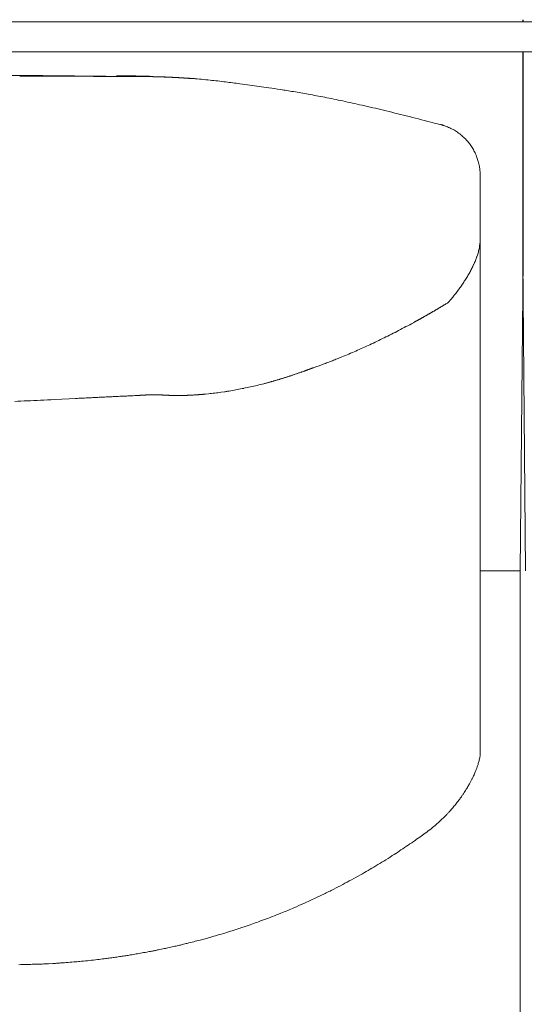
# Model space of a CAD drawing. Units: inches. Extents: x 2335 to 122951, y 2264 to 21820.
# Drawn here: x 10745 to 10914, y 17212 to 17543 of the extents above; entities that cross this region are included whole.
import ezdxf

# ---------------------------------------------------------------- set-up
doc = ezdxf.new("R2010")
doc.units = ezdxf.units.IN
doc.header["$MEASUREMENT"] = 0
doc.layers.get('0').update_dxf_attribs({"lineweight": 13})

msp = doc.modelspace()

# ---------------------------------------------------------------- linework, layer by layer
at = {"lineweight": 13}
for p, q in [((10913.98, 17542.4), (10913.98, 17542.72)), ((10914.06, 17542.72), (10914.06, 17542.4)), ((10913.98, 17542.02), (10161.68, 17542.02)), ((10913.98, 17542.19), (10913.98, 17542.4)), ((10913.98, 17542.05), (10913.98, 17542.19)), ((10913.98, 17542.02), (10913.98, 17542.05)), ((11565.9, 17542.02), (10913.98, 17542.02)), ((10914.06, 17542.4), (10914.06, 17542.19)), ((10914.06, 17542.19), (10914.06, 17542.05)), ((10914.06, 17542.05), (10914.06, 17542.02)), ((10161.68, 17531.97), (10913.98, 17531.97)), ((10262.14, 17531.97), (10914.06, 17531.97)), ((11565.9, 17531.97), (10913.98, 17531.97)), ((10913.98, 17531.97), (10913.98, 17530.9)), ((10913.98, 17530.9), (10913.98, 17512.86)), ((10914.06, 17531.97), (10914.06, 17530.9)), ((10914.06, 17530.9), (10914.06, 17512.86)), ((10764.23, 17523.72), (10765.33, 17523.72)), ((10768.62, 17523.72), (10768.94, 17523.72)), ((10768.94, 17523.72), (10769.33, 17523.72)), ((10769.72, 17523.69), (10770.18, 17523.69)), ((10770.18, 17523.69), (10770.64, 17523.69)), ((10770.64, 17523.69), (10771.17, 17523.69)), ((10771.73, 17523.69), (10772.33, 17523.69)), ((10775.73, 17523.69), (10776.62, 17523.69)), ((10777.15, 17523.69), (10777.32, 17523.69)), ((10777.32, 17523.69), (10777.54, 17523.69)), ((10777.54, 17523.69), (10777.75, 17523.69)), ((10777.93, 17523.69), (10778.14, 17523.69)), ((10778.14, 17523.69), (10778.31, 17523.69)), ((10778.31, 17523.69), (10778.49, 17523.69)), ((10778.49, 17523.69), (10778.67, 17523.69)), ((10778.67, 17523.69), (10778.85, 17523.69)), ((10778.85, 17523.69), (10779.02, 17523.69)), ((10779.16, 17523.69), (10779.34, 17523.69)), ((10779.34, 17523.69), (10779.52, 17523.69)), ((10779.52, 17523.69), (10779.66, 17523.69)), ((10779.66, 17523.69), (10779.8, 17523.69)), ((10779.8, 17523.69), (10779.94, 17523.69)), ((10779.94, 17523.69), (10780.12, 17523.69)), ((10780.12, 17523.69), (10780.26, 17523.69)), ((10780.37, 17523.65), (10780.51, 17523.65)), ((10780.51, 17523.65), (10780.65, 17523.65)), ((10780.65, 17523.65), (10780.79, 17523.65)), ((10780.79, 17523.65), (10780.9, 17523.65)), ((10780.9, 17523.65), (10781.04, 17523.65)), ((10781.04, 17523.65), (10781.15, 17523.65)), ((10781.15, 17523.65), (10781.25, 17523.65)), ((10781.25, 17523.65), (10781.36, 17523.65)), ((10781.36, 17523.65), (10781.46, 17523.65)), ((10781.46, 17523.65), (10781.57, 17523.65)), ((10781.57, 17523.65), (10781.68, 17523.65)), ((10781.68, 17523.65), (10781.85, 17523.65)), ((10781.85, 17523.65), (10782.07, 17523.65)), ((10782.07, 17523.65), (10782.31, 17523.65)), ((10782.31, 17523.65), (10782.56, 17523.65)), ((10782.84, 17523.65), (10783.2, 17523.65)), ((10783.2, 17523.65), (10783.55, 17523.65)), ((10783.94, 17523.65), (10784.12, 17523.65)), ((10784.12, 17523.65), (10784.26, 17523.65)), ((10784.26, 17523.65), (10784.4, 17523.65)), ((10784.54, 17523.65), (10784.68, 17523.65)), ((10784.68, 17523.65), (10784.79, 17523.65)), ((10784.79, 17523.65), (10784.9, 17523.65)), ((10784.9, 17523.65), (10785, 17523.65)), ((10785, 17523.65), (10785.11, 17523.65)), ((10785.11, 17523.65), (10785.14, 17523.65)), ((10785.14, 17523.65), (10785.22, 17523.65)), ((10785.29, 17523.65), (10785.39, 17523.65)), ((10785.39, 17523.65), (10785.5, 17523.65)), ((10785.5, 17523.65), (10785.64, 17523.65)), ((10785.64, 17523.65), (10785.78, 17523.65)), ((10785.78, 17523.65), (10785.96, 17523.65)), ((10785.96, 17523.65), (10786.17, 17523.65)), ((10786.38, 17523.65), (10786.63, 17523.65)), ((10787.37, 17523.61), (10787.59, 17523.61)), ((10788.51, 17523.61), (10789.39, 17523.61)), ((10789.39, 17523.61), (10789.57, 17523.61)), ((10793.42, 17523.47), (10793.71, 17523.47)), ((10793.99, 17523.44), (10794.24, 17523.44)), ((10797.56, 17523.3), (10797.78, 17523.26)), ((10913.98, 17512.86), (10913.98, 17504.08)), ((10914.06, 17512.86), (10914.06, 17504.08)), ((10913.98, 17504.08), (10913.98, 17495.41)), ((10914.06, 17504.08), (10914.06, 17495.41)), ((10913.98, 17495.41), (10913.98, 17486.92)), ((10914.06, 17495.41), (10914.06, 17486.92)), ((10899.69, 17490.21), (10899.69, 17473.9)), ((10913.98, 17486.92), (10913.98, 17482.71)), ((10914.06, 17486.92), (10914.06, 17482.71)), ((10913.98, 17482.71), (10913.98, 17478.53)), ((10914.06, 17482.71), (10914.06, 17478.53)), ((10913.98, 17478.53), (10913.98, 17462.29)), ((10914.06, 17478.53), (10914.06, 17462.29)), ((10899.69, 17473.9), (10899.69, 17472.69)), ((10899.69, 17472.69), (10899.69, 17471.49)), ((10899.69, 17471.49), (10899.69, 17470.22)), ((10899.69, 17470.22), (10899.69, 17468.98)), ((10899.69, 17468.98), (10899.69, 17435.96)), ((10899.69, 17468.98), (10899.69, 17468.94)), ((10899.69, 17468.94), (10899.69, 17468.91)), ((10899.69, 17468.91), (10899.69, 17468.87)), ((10899.69, 17468.87), (10899.69, 17468.77)), ((10914.06, 17462.29), (10913.1, 17357.55)), ((10913.98, 17462.29), (10914.94, 17357.55)), ((10887.9, 17447.04), (10887.62, 17446.9)), ((10888.15, 17447.22), (10887.9, 17447.04)), ((10888.4, 17447.36), (10888.15, 17447.22)), ((10888.68, 17447.53), (10888.4, 17447.36)), ((10888.93, 17447.68), (10888.68, 17447.53)), ((10882, 17443.61), (10881.75, 17443.47)), ((10887.13, 17446.58), (10886.88, 17446.44)), ((10887.37, 17446.76), (10887.13, 17446.58)), ((10899.69, 17435.96), (10899.69, 17428.04)), ((10899.69, 17428.04), (10899.69, 17421.1)), ((10837.98, 17423.76), (10837.55, 17423.58)), ((10841.23, 17424.89), (10841.09, 17424.85)), ((10841.83, 17425.14), (10841.73, 17425.1)), ((10843.32, 17425.67), (10843.21, 17425.63)), ((10845.3, 17426.37), (10844.77, 17426.2)), ((10830.23, 17421.31), (10829.8, 17421.17)), ((10899.69, 17421.1), (10899.69, 17415.26)), ((10808.39, 17417.03), (10807.37, 17416.93)), ((10813.74, 17417.7), (10812.67, 17417.53)), ((10761.61, 17415.37), (10756.62, 17415.12)), ((10763.77, 17415.48), (10761.61, 17415.37)), ((10783.66, 17416.43), (10783.09, 17416.4)), ((10788.93, 17416.71), (10788.86, 17416.71)), ((10789, 17416.71), (10788.93, 17416.71)), ((10789.18, 17416.71), (10789.11, 17416.71)), ((10789.32, 17416.71), (10789.25, 17416.71)), ((10789.5, 17416.71), (10789.39, 17416.71)), ((10789.57, 17416.71), (10789.5, 17416.71)), ((10789.64, 17416.71), (10789.57, 17416.71)), ((10789.71, 17416.71), (10789.64, 17416.71)), ((10789.82, 17416.71), (10789.71, 17416.71)), ((10789.89, 17416.71), (10789.82, 17416.71)), ((10789.96, 17416.71), (10789.89, 17416.71)), ((10790.06, 17416.71), (10789.96, 17416.71)), ((10790.17, 17416.71), (10790.06, 17416.71)), ((10793.85, 17416.57), (10793.6, 17416.61)), ((10794.31, 17416.57), (10794.06, 17416.57)), ((10795.44, 17416.5), (10795.34, 17416.5)), ((10795.87, 17416.5), (10795.72, 17416.5)), ((10796.54, 17416.47), (10796.4, 17416.47)), ((10796.79, 17416.47), (10796.68, 17416.47)), ((10797.21, 17416.47), (10797.07, 17416.47)), ((10797.35, 17416.47), (10797.21, 17416.47)), ((10797.64, 17416.47), (10797.49, 17416.47)), ((10797.78, 17416.47), (10797.64, 17416.47)), ((10797.92, 17416.47), (10797.78, 17416.47)), ((10798.06, 17416.47), (10797.92, 17416.47)), ((10798.2, 17416.47), (10798.06, 17416.47)), ((10798.34, 17416.47), (10798.2, 17416.47)), ((10798.48, 17416.47), (10798.34, 17416.47)), ((10899.69, 17415.26), (10899.69, 17412.86)), ((10899.69, 17412.86), (10899.69, 17411.65)), ((10899.69, 17411.65), (10899.69, 17410.7)), ((10899.69, 17410.7), (10899.69, 17409.32)), ((10899.69, 17409.32), (10899.69, 17407.94)), ((10899.69, 17407.94), (10899.69, 17407.34)), ((10899.69, 17407.34), (10899.69, 17406.81)), ((10899.69, 17406.81), (10899.69, 17405.71)), ((10899.69, 17405.71), (10899.69, 17401.25)), ((10899.69, 17401.25), (10899.69, 17391.77)), ((10899.69, 17391.77), (10899.69, 17370.15)), ((10899.69, 17370.15), (10899.69, 17364.06)), ((10899.69, 17364.06), (10899.69, 17357.65)), ((10899.69, 17357.65), (10899.69, 17343.78)), ((10913.1, 17357.55), (10899.72, 17357.55)), ((10913.1, 17332.18), (10913.1, 17357.55)), ((10899.69, 17343.78), (10899.69, 17328.82)), ((10913.1, 17307.51), (10913.1, 17332.18)), ((10899.69, 17328.82), (10899.69, 17321)), ((10899.69, 17321), (10899.69, 17319.01)), ((10899.69, 17319.01), (10899.69, 17317.1)), ((10899.69, 17317.1), (10899.69, 17315.37)), ((10899.69, 17315.37), (10899.69, 17314.59)), ((10899.69, 17314.59), (10899.69, 17313.88)), ((10899.69, 17313.88), (10899.69, 17313.32)), ((10899.69, 17313.32), (10899.69, 17312.79)), ((10899.69, 17312.79), (10899.69, 17311.76)), ((10899.69, 17311.76), (10899.69, 17309.78)), ((10899.69, 17309.78), (10899.69, 17306.31)), ((10899.69, 17306.31), (10899.69, 17303.55)), ((10913.1, 17282.85), (10913.1, 17307.51)), ((10899.69, 17303.55), (10899.69, 17301.46)), ((10899.69, 17301.46), (10899.69, 17296.68)), ((10899.69, 17296.68), (10899.69, 17296.65)), ((10899.69, 17296.65), (10899.69, 17296.61)), ((10899.69, 17296.61), (10899.69, 17296.54)), ((10913.1, 17184.23), (10913.1, 17282.85)), ((10820.78, 17238.09), (10822.44, 17238.65)), ((10791.58, 17230.23), (10793.11, 17230.55)), ((10754.71, 17225.56), (10756.16, 17225.63))]:
    msp.add_line(p, q, dxfattribs=at)
for centre, radius, start, end in [((10724.12, 13494.22), 4029.8, 89.25358, 90.45958), ((10749.14, 17758.28), 234.53, 268.9842, 270.2031), ((10777.56, 17174.8), 349.07, 88.5869, 90.0043), ((10975.96, 23504.23), 5983.55, 268.204714, 268.259632), ((10799.02, 17627.84), 104.52, 267.2395, 269.0251), ((10893.47, 19003.61), 1483.41, 266.28077, 266.45333), ((10800.76, 17499.32), 23.75, 84.1167, 87.7121), ((10790.13, 17350.67), 172.76, 83.7552, 85.6646), ((10795.59, 17383.27), 139.78, 82.367, 84.5279), ((10785.09, 17271.69), 251.81, 82.275, 83.3705), ((10725.22, 16799.51), 727.75, 81.82768, 82.08653), ((10808.03, 17373.44), 147.87, 80.4516, 81.9778), ((10808.7, 17355.97), 165.02, 80.1321, 81.6874), ((10601.49, 16129.94), 1408.44, 80.17019, 80.37466), ((10776.93, 17156.68), 366.81, 77.9502, 78.9149), ((10763.81, 17099.85), 425.13, 76.9246, 77.819), ((10747.78, 17002.12), 523.99, 76.8296, 77.635), ((10791.37, 17170.7), 349.82, 74.8054, 76.1943), ((10827.43, 17290.81), 224.48, 74.429, 75.6537), ((10880.51, 17488.33), 20.2, 52.5569, 57.4591), ((10871.43, 17483.88), 30.07, 31.099, 34.2228), ((10881.71, 17489.99), 18.11, 26.2542, 31.3673), ((10883.05, 17490.65), 16.56, 15.4293, 20.579), ((10658.42, 17493.16), 242.5, 353.5962, 354.2268), ((10888.57, 17467.04), 10.75, 339.3595, 347.242), ((10878.23, 17470.51), 21.63, 344.3147, 348.2714), ((10853.16, 17480.63), 48.7, 333.7786, 335.529), ((10870.61, 17468.96), 27.59, 323.6115, 326.8328), ((10803.86, 17517.73), 110.26, 322.2031, 323.7919), ((10772.47, 17633.1), 218.88, 297.1262, 298.5931), ((10876.83, 17443.03), 2.03, 295.715, 303.7747), ((10880.08, 17440.19), 2.03, 115.715, 123.7747), ((10881.6, 17441.04), 2.03, 115.715, 123.7747), ((10880.37, 17445.01), 2.03, 295.715, 303.7747), ((10814.01, 17547.92), 124.14, 295.4793, 297.9849), ((10776.95, 17616.16), 201.73, 295.1273, 296.6467), ((10782.77, 17603.25), 187.56, 292.0537, 293.6136), ((10843.21, 17436.04), 9.79, 288.7872, 292.3249), ((10825.76, 17494.25), 70.39, 291.5644, 292.9337), ((10809.95, 17457.96), 40.35, 278.4783, 281.6431), ((10772.15, 17661.66), 247.52, 280.6954, 281.2127), ((10738.48, 17576.33), 161.91, 271.7138, 273.1803), ((10963.49, 13439.85), 3980.65, 92.97887, 93.0467), ((10766.12, 17377.12), 38.43, 90.4437, 93.5061), ((10802.58, 16759.63), 656.95, 93.03713, 93.20713), ((10769.29, 17443.01), 27.25, 270.5987, 274.1732), ((10891.1, 17295.46), 8.38, 341.4718, 350.4557), ((10866.89, 17299.79), 32.08, 323.8506, 326.1653), ((10931.57, 17250.68), 49.14, 142.0987, 144.1615), ((10845.71, 17317.67), 59.94, 308.7489, 310.8623), ((10854.94, 17307.21), 45.99, 310.6962, 312.9441), ((10789.83, 17389.06), 150.42, 303.3103, 304.4468), ((10838.47, 17320.99), 66.79, 303.0744, 305.4993), ((10762.56, 17427.49), 197.5, 302.0305, 303.0045), ((10800.66, 17371.92), 130.16, 302.2659, 303.4714), ((10796.06, 17367.88), 129.11, 297.8876, 299.4266), ((10796.07, 17359.44), 121.68, 296.5708, 298.1656), ((10749.84, 17446.88), 220.59, 298.0313, 298.899), ((10748.44, 17452.72), 226.42, 295.0297, 295.8428), ((10783.27, 17382.28), 147.84, 295.5965, 297.0501), ((10784.65, 17369.12), 135.34, 292.7972, 294.3335), ((10789.46, 17360.87), 125.85, 293.8837, 295.8011), ((10772.31, 17395.7), 164.65, 291.504, 292.3934), ((10754.44, 17433.09), 205.97, 289.9145, 290.6806), ((10806.48, 17271.38), 36.11, 286.9764, 290.4752), ((10816.09, 17161.55), 72.34, 103.1377, 104.2049), ((10814.34, 17204.55), 30.23, 103.486, 106.8221), ((10815.55, 17038.82), 192.58, 99.5415, 100.0971), ((10796.35, 17177.05), 53.12, 99.4155, 101.7065), ((10814.38, 17097.19), 134.93, 100.718, 101.4224), ((10788.14, 17257.95), 27.85, 280.2622, 283.7608), ((10746.79, 17165.79), 59.48, 89.5967, 92.0171), ((10752.73, 17252.74), 27.25, 270.5987, 274.1732), ((10774.27, 17025.37), 201.04, 94.4483, 94.8226), ((10755.28, 17295.47), 69.74, 272.7874, 274.9436), ((10761.07, 17267.21), 41.1, 273.7153, 276.489), ((10840.62, 16620.34), 610.57, 96.53795, 96.79537)]:
    msp.add_arc(centre, radius, start, end, dxfattribs=at)
for points in [[(10749.97, 17523.76), (10751.63, 17523.76), (10753.26, 17523.76), (10754.92, 17523.76)], [(10754.92, 17523.76), (10756.59, 17523.76), (10758.25, 17523.72), (10759.91, 17523.72)], [(10759.91, 17523.72), (10760.27, 17523.72), (10760.62, 17523.72), (10760.98, 17523.72)], [(10760.98, 17523.72), (10761.37, 17523.72), (10761.72, 17523.72), (10762.07, 17523.72)], [(10762.07, 17523.72), (10762.43, 17523.72), (10762.78, 17523.72), (10763.17, 17523.72)], [(10763.17, 17523.72), (10763.52, 17523.72), (10763.88, 17523.72), (10764.23, 17523.72)], [(10765.33, 17523.72), (10765.68, 17523.72), (10766.07, 17523.72), (10766.43, 17523.72)], [(10766.43, 17523.72), (10766.78, 17523.72), (10767.17, 17523.72), (10767.52, 17523.72)], [(10767.52, 17523.72), (10767.88, 17523.72), (10768.27, 17523.72), (10768.62, 17523.72)], [(10769.33, 17523.72), (10769.47, 17523.69), (10769.57, 17523.69), (10769.72, 17523.69)], [(10771.17, 17523.69), (10771.34, 17523.69), (10771.56, 17523.69), (10771.73, 17523.69)], [(10772.33, 17523.69), (10772.55, 17523.69), (10772.76, 17523.69), (10772.97, 17523.69)], [(10772.97, 17523.69), (10773.5, 17523.69), (10774, 17523.69), (10774.53, 17523.69)], [(10774.53, 17523.69), (10774.92, 17523.69), (10775.34, 17523.69), (10775.73, 17523.69)], [(10776.62, 17523.69), (10776.79, 17523.69), (10776.97, 17523.69), (10777.15, 17523.69)], [(10777.75, 17523.69), (10777.78, 17523.69), (10777.85, 17523.69), (10777.93, 17523.69)], [(10779.02, 17523.69), (10779.06, 17523.69), (10779.13, 17523.69), (10779.16, 17523.69)], [(10780.26, 17523.69), (10780.3, 17523.65), (10780.33, 17523.65), (10780.37, 17523.65)], [(10782.56, 17523.65), (10782.67, 17523.65), (10782.74, 17523.65), (10782.84, 17523.65)], [(10783.55, 17523.65), (10783.66, 17523.65), (10783.8, 17523.65), (10783.94, 17523.65)], [(10784.4, 17523.65), (10784.44, 17523.65), (10784.51, 17523.65), (10784.54, 17523.65)], [(10785.22, 17523.65), (10785.25, 17523.65), (10785.25, 17523.65), (10785.29, 17523.65)], [(10789.43, 17523.69), (10788.33, 17523.72), (10787.2, 17523.76), (10786.1, 17523.79)], [(10786.17, 17523.76), (10787.69, 17523.69), (10789.25, 17523.65), (10790.77, 17523.58)], [(10786.17, 17523.65), (10786.24, 17523.65), (10786.31, 17523.65), (10786.38, 17523.65)], [(10786.63, 17523.65), (10786.7, 17523.65), (10786.81, 17523.65), (10786.88, 17523.65)], [(10786.88, 17523.65), (10786.95, 17523.65), (10787.06, 17523.65), (10787.13, 17523.65)], [(10787.13, 17523.65), (10787.2, 17523.65), (10787.27, 17523.65), (10787.37, 17523.61)], [(10787.59, 17523.61), (10787.66, 17523.61), (10787.76, 17523.61), (10787.83, 17523.61)], [(10787.83, 17523.61), (10787.9, 17523.61), (10787.98, 17523.61), (10788.05, 17523.61)], [(10788.05, 17523.61), (10788.12, 17523.61), (10788.22, 17523.61), (10788.29, 17523.61)], [(10788.29, 17523.61), (10788.36, 17523.61), (10788.44, 17523.61), (10788.51, 17523.61)], [(10788.72, 17523.61), (10788.79, 17523.61), (10788.86, 17523.61), (10788.93, 17523.61)], [(10788.93, 17523.61), (10789, 17523.61), (10789.11, 17523.61), (10789.18, 17523.61)], [(10789.18, 17523.61), (10789.25, 17523.61), (10789.32, 17523.61), (10789.39, 17523.61)], [(10789.57, 17523.61), (10789.64, 17523.58), (10789.71, 17523.58), (10789.78, 17523.58)], [(10789.78, 17523.58), (10789.85, 17523.58), (10789.92, 17523.58), (10789.99, 17523.58)], [(10789.99, 17523.58), (10790.06, 17523.58), (10790.13, 17523.58), (10790.2, 17523.58)], [(10790.2, 17523.58), (10790.28, 17523.58), (10790.35, 17523.58), (10790.42, 17523.58)], [(10790.42, 17523.58), (10790.49, 17523.58), (10790.52, 17523.58), (10790.59, 17523.58)], [(10790.59, 17523.58), (10790.66, 17523.58), (10790.74, 17523.58), (10790.81, 17523.58)], [(10790.81, 17523.58), (10790.88, 17523.58), (10790.91, 17523.58), (10790.98, 17523.54)], [(10790.98, 17523.54), (10791.05, 17523.54), (10791.12, 17523.54), (10791.2, 17523.54)], [(10791.2, 17523.54), (10791.23, 17523.54), (10791.3, 17523.54), (10791.37, 17523.54)], [(10791.37, 17523.54), (10791.44, 17523.54), (10791.51, 17523.54), (10791.55, 17523.54)], [(10791.55, 17523.54), (10791.66, 17523.54), (10791.73, 17523.54), (10791.83, 17523.54)], [(10791.83, 17523.54), (10791.9, 17523.54), (10792.01, 17523.54), (10792.08, 17523.51)], [(10792.08, 17523.51), (10792.19, 17523.51), (10792.26, 17523.51), (10792.36, 17523.51)], [(10792.36, 17523.51), (10792.43, 17523.51), (10792.54, 17523.51), (10792.65, 17523.51)], [(10792.65, 17523.51), (10792.72, 17523.51), (10792.82, 17523.51), (10792.89, 17523.51)], [(10792.89, 17523.51), (10793, 17523.51), (10793.07, 17523.47), (10793.18, 17523.47)], [(10793.18, 17523.47), (10793.25, 17523.47), (10793.35, 17523.47), (10793.42, 17523.47)], [(10793.71, 17523.47), (10793.81, 17523.47), (10793.88, 17523.47), (10793.99, 17523.44)], [(10794.24, 17523.44), (10794.34, 17523.44), (10794.45, 17523.44), (10794.52, 17523.44)], [(10794.52, 17523.44), (10794.63, 17523.44), (10794.7, 17523.44), (10794.8, 17523.44)], [(10794.8, 17523.44), (10794.91, 17523.4), (10794.98, 17523.4), (10795.09, 17523.4)], [(10795.09, 17523.4), (10795.16, 17523.4), (10795.26, 17523.4), (10795.34, 17523.4)], [(10795.34, 17523.4), (10795.44, 17523.4), (10795.55, 17523.4), (10795.62, 17523.37)], [(10795.62, 17523.37), (10795.72, 17523.37), (10795.83, 17523.37), (10795.9, 17523.37)], [(10795.9, 17523.37), (10796.01, 17523.37), (10796.08, 17523.37), (10796.18, 17523.37)], [(10796.18, 17523.37), (10796.29, 17523.37), (10796.36, 17523.33), (10796.47, 17523.33)], [(10796.47, 17523.33), (10796.54, 17523.33), (10796.61, 17523.33), (10796.68, 17523.33)], [(10796.68, 17523.33), (10796.75, 17523.33), (10796.82, 17523.33), (10796.89, 17523.33)], [(10796.89, 17523.33), (10796.96, 17523.33), (10797.03, 17523.3), (10797.14, 17523.3)], [(10797.14, 17523.3), (10797.21, 17523.3), (10797.28, 17523.3), (10797.35, 17523.3)], [(10797.35, 17523.3), (10797.42, 17523.3), (10797.49, 17523.3), (10797.56, 17523.3)], [(10797.78, 17523.26), (10797.85, 17523.26), (10797.92, 17523.26), (10797.99, 17523.26)], [(10797.99, 17523.26), (10798.1, 17523.26), (10798.17, 17523.26), (10798.24, 17523.26)], [(10798.24, 17523.26), (10798.31, 17523.26), (10798.38, 17523.23), (10798.45, 17523.23)], [(10798.45, 17523.23), (10798.52, 17523.23), (10798.59, 17523.23), (10798.66, 17523.23)], [(10798.66, 17523.23), (10798.73, 17523.23), (10798.8, 17523.23), (10798.91, 17523.23)], [(10798.91, 17523.23), (10798.98, 17523.23), (10799.05, 17523.19), (10799.12, 17523.19)], [(10799.12, 17523.19), (10799.19, 17523.19), (10799.26, 17523.19), (10799.33, 17523.19)], [(10799.33, 17523.19), (10799.4, 17523.19), (10799.48, 17523.19), (10799.58, 17523.15)], [(10799.58, 17523.15), (10799.65, 17523.15), (10799.72, 17523.15), (10799.79, 17523.15)], [(10799.79, 17523.15), (10799.86, 17523.15), (10799.94, 17523.15), (10800.01, 17523.15)], [(10800.01, 17523.15), (10800.08, 17523.15), (10800.18, 17523.12), (10800.25, 17523.12)], [(10800.25, 17523.12), (10800.32, 17523.12), (10800.4, 17523.12), (10800.47, 17523.12)], [(10800.47, 17523.12), (10800.54, 17523.12), (10800.61, 17523.12), (10800.68, 17523.08)], [(10800.68, 17523.08), (10800.78, 17523.08), (10800.86, 17523.08), (10800.93, 17523.08)], [(10800.93, 17523.08), (10801, 17523.08), (10801.07, 17523.08), (10801.14, 17523.08)], [(10801.14, 17523.08), (10801.21, 17523.08), (10801.32, 17523.05), (10801.39, 17523.05)], [(10801.39, 17523.05), (10801.46, 17523.05), (10801.53, 17523.05), (10801.6, 17523.05)], [(10801.6, 17523.05), (10801.67, 17523.05), (10801.78, 17523.01), (10801.85, 17523.01)], [(10801.85, 17523.01), (10801.92, 17523.01), (10801.99, 17523.01), (10802.06, 17523.01)], [(10802.06, 17523.01), (10802.13, 17523.01), (10802.24, 17523.01), (10802.31, 17522.98)], [(10802.31, 17522.98), (10802.38, 17522.98), (10802.45, 17522.98), (10802.52, 17522.98)], [(10802.52, 17522.98), (10802.59, 17522.98), (10802.66, 17522.98), (10802.77, 17522.94)], [(10802.77, 17522.94), (10802.84, 17522.94), (10802.91, 17522.94), (10802.98, 17522.94)], [(10802.98, 17522.94), (10803.05, 17522.94), (10803.16, 17522.94), (10803.23, 17522.94)], [(10803.23, 17522.94), (10803.3, 17522.91), (10803.37, 17522.91), (10803.44, 17522.91)], [(10803.44, 17522.91), (10803.54, 17522.91), (10803.62, 17522.91), (10803.69, 17522.91)], [(10822.3, 17520.75), (10821.17, 17520.89), (10820.07, 17521.07), (10818.94, 17521.21)], [(10825.41, 17520.32), (10824.39, 17520.47), (10823.33, 17520.61), (10822.3, 17520.75)], [(10847.46, 17516.64), (10845.62, 17517), (10843.78, 17517.35), (10841.94, 17517.71)], [(10874.85, 17510.42), (10872.3, 17511.05), (10869.72, 17511.69), (10867.17, 17512.33)], [(10886.52, 17507.48), (10886.49, 17507.48), (10886.45, 17507.48), (10886.38, 17507.48)], [(10888.26, 17506.88), (10887.69, 17507.12), (10887.13, 17507.34), (10886.52, 17507.48)], [(10889.85, 17506.17), (10889.36, 17506.45), (10888.82, 17506.66), (10888.26, 17506.88)], [(10891.37, 17505.36), (10890.88, 17505.64), (10890.38, 17505.92), (10889.85, 17506.17)], [(10894.1, 17503.23), (10893.67, 17503.62), (10893.25, 17504.01), (10892.79, 17504.36)], [(10895.27, 17502.06), (10894.88, 17502.45), (10894.52, 17502.84), (10894.1, 17503.23)], [(10896.29, 17500.79), (10895.94, 17501.22), (10895.62, 17501.64), (10895.27, 17502.06)], [(10898.56, 17496.47), (10898.38, 17497), (10898.17, 17497.5), (10897.95, 17498)], [(10899.41, 17493.43), (10899.3, 17494), (10899.19, 17494.53), (10899.02, 17495.06)], [(10899.44, 17493.15), (10899.41, 17493.25), (10899.41, 17493.36), (10899.41, 17493.43)], [(10899.44, 17493.15), (10899.51, 17492.79), (10899.55, 17492.44), (10899.58, 17492.05)], [(10899.58, 17492.05), (10899.62, 17491.77), (10899.65, 17491.45), (10899.65, 17491.13)], [(10899.65, 17491.13), (10899.65, 17490.81), (10899.69, 17490.53), (10899.69, 17490.21)], [(10899.65, 17468.24), (10899.65, 17467.99), (10899.62, 17467.78), (10899.62, 17467.53)], [(10899.69, 17468.59), (10899.65, 17468.48), (10899.65, 17468.34), (10899.65, 17468.24)], [(10899.69, 17468.77), (10899.69, 17468.73), (10899.69, 17468.66), (10899.69, 17468.59)], [(10898.1, 17461.83), (10897.92, 17461.37), (10897.71, 17460.91), (10897.49, 17460.45)], [(10898.38, 17462.54), (10898.27, 17462.29), (10898.2, 17462.08), (10898.1, 17461.83)], [(10898.49, 17462.89), (10898.45, 17462.79), (10898.41, 17462.64), (10898.38, 17462.54)], [(10898.63, 17463.25), (10898.59, 17463.14), (10898.56, 17463), (10898.49, 17462.89)], [(10896.15, 17457.76), (10895.9, 17457.34), (10895.62, 17456.88), (10895.37, 17456.45)], [(10896.86, 17459.11), (10896.61, 17458.65), (10896.4, 17458.22), (10896.15, 17457.76)], [(10894.13, 17454.51), (10893.99, 17454.29), (10893.85, 17454.08), (10893.71, 17453.87)], [(10894.35, 17454.82), (10894.27, 17454.72), (10894.2, 17454.61), (10894.13, 17454.51)], [(10894.56, 17455.14), (10894.49, 17455.04), (10894.42, 17454.93), (10894.35, 17454.82)], [(10895.37, 17456.45), (10895.12, 17455.99), (10894.84, 17455.57), (10894.56, 17455.14)], [(10890.98, 17450.15), (10890.81, 17449.94), (10890.66, 17449.73), (10890.49, 17449.55)], [(10887.62, 17446.9), (10887.55, 17446.86), (10887.44, 17446.79), (10887.37, 17446.76)], [(10888.93, 17447.68), (10888.93, 17447.71), (10888.97, 17447.71), (10888.97, 17447.71)], [(10888.97, 17447.71), (10888.97, 17447.75), (10888.97, 17447.75), (10889, 17447.78)], [(10889, 17447.75), (10889, 17447.75), (10889, 17447.75), (10889, 17447.78)], [(10889.04, 17447.78), (10889.04, 17447.78), (10889.04, 17447.78), (10889, 17447.75)], [(10889.07, 17447.85), (10889.07, 17447.82), (10889.07, 17447.82), (10889.04, 17447.78)], [(10889.14, 17447.92), (10889.11, 17447.89), (10889.11, 17447.85), (10889.07, 17447.85)], [(10889.25, 17448.07), (10889.21, 17447.99), (10889.18, 17447.96), (10889.14, 17447.92)], [(10889.5, 17448.35), (10889.43, 17448.24), (10889.36, 17448.17), (10889.25, 17448.07)], [(10889.99, 17448.95), (10889.85, 17448.74), (10889.67, 17448.56), (10889.5, 17448.35)], [(10890.49, 17449.55), (10890.31, 17449.34), (10890.17, 17449.16), (10889.99, 17448.95)], [(10881.75, 17443.47), (10881.68, 17443.39), (10881.57, 17443.36), (10881.5, 17443.32)], [(10882.24, 17443.75), (10882.17, 17443.71), (10882.1, 17443.64), (10882, 17443.61)], [(10882.49, 17443.89), (10882.42, 17443.85), (10882.35, 17443.78), (10882.24, 17443.75)], [(10882.77, 17444.03), (10882.67, 17444), (10882.6, 17443.93), (10882.49, 17443.89)], [(10883.02, 17444.17), (10882.95, 17444.14), (10882.84, 17444.07), (10882.77, 17444.03)], [(10883.27, 17444.31), (10883.2, 17444.28), (10883.09, 17444.24), (10883.02, 17444.17)], [(10883.52, 17444.49), (10883.45, 17444.42), (10883.38, 17444.39), (10883.27, 17444.31)], [(10883.76, 17444.63), (10883.69, 17444.56), (10883.62, 17444.53), (10883.52, 17444.49)], [(10884.05, 17444.77), (10883.94, 17444.74), (10883.87, 17444.67), (10883.76, 17444.63)], [(10884.3, 17444.92), (10884.22, 17444.88), (10884.12, 17444.81), (10884.05, 17444.77)], [(10884.54, 17445.06), (10884.47, 17445.02), (10884.37, 17444.99), (10884.3, 17444.92)], [(10884.79, 17445.23), (10884.72, 17445.16), (10884.65, 17445.13), (10884.54, 17445.06)], [(10885.07, 17445.38), (10884.97, 17445.31), (10884.9, 17445.27), (10884.79, 17445.23)], [(10885.32, 17445.52), (10885.22, 17445.48), (10885.14, 17445.41), (10885.07, 17445.38)], [(10885.57, 17445.66), (10885.5, 17445.62), (10885.39, 17445.59), (10885.32, 17445.52)], [(10885.82, 17445.84), (10885.75, 17445.77), (10885.68, 17445.73), (10885.57, 17445.66)], [(10886.1, 17445.98), (10885.99, 17445.94), (10885.92, 17445.87), (10885.82, 17445.84)], [(10886.35, 17446.12), (10886.28, 17446.08), (10886.17, 17446.01), (10886.1, 17445.98)], [(10886.6, 17446.3), (10886.52, 17446.23), (10886.42, 17446.19), (10886.35, 17446.12)], [(10886.88, 17446.44), (10886.77, 17446.37), (10886.7, 17446.33), (10886.6, 17446.3)], [(10877.47, 17441.06), (10877.36, 17441.02), (10877.29, 17440.95), (10877.22, 17440.92)], [(10877.71, 17441.2), (10877.61, 17441.17), (10877.54, 17441.09), (10877.47, 17441.06)], [(10878.21, 17441.48), (10878.14, 17441.41), (10878.03, 17441.38), (10877.96, 17441.34)], [(10878.46, 17441.63), (10878.39, 17441.55), (10878.28, 17441.52), (10878.21, 17441.48)], [(10878.7, 17441.77), (10878.63, 17441.7), (10878.56, 17441.66), (10878.46, 17441.63)], [(10878.95, 17441.87), (10878.88, 17441.84), (10878.78, 17441.8), (10878.7, 17441.77)], [(10879.48, 17442.16), (10879.38, 17442.12), (10879.31, 17442.09), (10879.2, 17442.01)], [(10879.73, 17442.3), (10879.62, 17442.26), (10879.55, 17442.23), (10879.48, 17442.16)], [(10879.98, 17442.44), (10879.87, 17442.4), (10879.8, 17442.37), (10879.73, 17442.3)], [(10880.23, 17442.58), (10880.16, 17442.55), (10880.05, 17442.51), (10879.98, 17442.44)], [(10880.47, 17442.72), (10880.4, 17442.69), (10880.3, 17442.65), (10880.23, 17442.58)], [(10880.97, 17443.04), (10880.9, 17442.97), (10880.83, 17442.93), (10880.72, 17442.86)], [(10881.25, 17443.18), (10881.15, 17443.11), (10881.08, 17443.08), (10880.97, 17443.04)], [(10862.6, 17433.52), (10861.05, 17432.81), (10859.45, 17432.11), (10857.9, 17431.4)], [(10848.49, 17427.54), (10847.95, 17427.36), (10847.42, 17427.15), (10846.93, 17426.98)], [(10850.04, 17428.14), (10849.51, 17427.97), (10849.02, 17427.75), (10848.49, 17427.54)], [(10851.63, 17428.78), (10851.1, 17428.57), (10850.57, 17428.36), (10850.04, 17428.14)], [(10838.36, 17423.9), (10838.22, 17423.83), (10838.08, 17423.79), (10837.98, 17423.76)], [(10838.79, 17424.04), (10838.65, 17423.97), (10838.51, 17423.93), (10838.36, 17423.9)], [(10839.21, 17424.18), (10839.07, 17424.11), (10838.93, 17424.07), (10838.79, 17424.04)], [(10839.6, 17424.32), (10839.5, 17424.29), (10839.36, 17424.22), (10839.21, 17424.18)], [(10840.03, 17424.46), (10839.89, 17424.43), (10839.74, 17424.36), (10839.6, 17424.32)], [(10840.45, 17424.6), (10840.31, 17424.57), (10840.17, 17424.53), (10840.03, 17424.46)], [(10840.63, 17424.68), (10840.56, 17424.68), (10840.52, 17424.64), (10840.45, 17424.6)], [(10840.81, 17424.75), (10840.74, 17424.71), (10840.7, 17424.71), (10840.63, 17424.68)], [(10840.95, 17424.82), (10840.91, 17424.78), (10840.84, 17424.75), (10840.81, 17424.75)], [(10841.09, 17424.85), (10841.05, 17424.85), (10840.98, 17424.82), (10840.95, 17424.82)], [(10841.37, 17424.96), (10841.34, 17424.92), (10841.3, 17424.92), (10841.23, 17424.89)], [(10841.51, 17424.99), (10841.48, 17424.99), (10841.41, 17424.96), (10841.37, 17424.96)], [(10841.62, 17425.03), (10841.58, 17425.03), (10841.55, 17425.03), (10841.51, 17424.99)], [(10841.73, 17425.1), (10841.69, 17425.06), (10841.66, 17425.06), (10841.62, 17425.03)], [(10841.94, 17425.17), (10841.9, 17425.14), (10841.87, 17425.14), (10841.83, 17425.14)], [(10842.01, 17425.21), (10841.97, 17425.17), (10841.97, 17425.17), (10841.94, 17425.17)], [(10842.08, 17425.21), (10842.08, 17425.21), (10842.04, 17425.21), (10842.01, 17425.21)], [(10842.19, 17425.24), (10842.15, 17425.24), (10842.12, 17425.24), (10842.08, 17425.21)], [(10842.26, 17425.28), (10842.22, 17425.28), (10842.22, 17425.28), (10842.19, 17425.24)], [(10842.33, 17425.31), (10842.33, 17425.31), (10842.29, 17425.31), (10842.26, 17425.28)], [(10842.43, 17425.35), (10842.4, 17425.35), (10842.36, 17425.31), (10842.33, 17425.31)], [(10842.5, 17425.38), (10842.47, 17425.38), (10842.43, 17425.35), (10842.43, 17425.35)], [(10842.58, 17425.42), (10842.54, 17425.38), (10842.54, 17425.38), (10842.5, 17425.38)], [(10842.65, 17425.45), (10842.65, 17425.42), (10842.61, 17425.42), (10842.58, 17425.42)], [(10842.75, 17425.45), (10842.72, 17425.45), (10842.68, 17425.45), (10842.65, 17425.45)], [(10842.82, 17425.49), (10842.79, 17425.49), (10842.79, 17425.49), (10842.75, 17425.45)], [(10842.93, 17425.52), (10842.89, 17425.52), (10842.86, 17425.52), (10842.82, 17425.49)], [(10842.96, 17425.56), (10842.96, 17425.56), (10842.93, 17425.52), (10842.93, 17425.52)], [(10843.04, 17425.56), (10843, 17425.56), (10843, 17425.56), (10842.96, 17425.56)], [(10843.11, 17425.6), (10843.11, 17425.6), (10843.07, 17425.6), (10843.04, 17425.56)], [(10843.21, 17425.63), (10843.18, 17425.63), (10843.14, 17425.6), (10843.11, 17425.6)], [(10843.42, 17425.7), (10843.39, 17425.7), (10843.35, 17425.7), (10843.32, 17425.67)], [(10843.57, 17425.77), (10843.53, 17425.74), (10843.5, 17425.74), (10843.42, 17425.7)], [(10843.71, 17425.81), (10843.67, 17425.81), (10843.64, 17425.77), (10843.57, 17425.77)], [(10844.24, 17425.98), (10844.06, 17425.95), (10843.88, 17425.88), (10843.71, 17425.81)], [(10844.77, 17426.2), (10844.59, 17426.13), (10844.42, 17426.06), (10844.24, 17425.98)], [(10845.83, 17426.59), (10845.65, 17426.52), (10845.48, 17426.44), (10845.3, 17426.37)], [(10846.36, 17426.76), (10846.18, 17426.69), (10846.01, 17426.62), (10845.83, 17426.59)], [(10827.04, 17420.43), (10826.26, 17420.25), (10825.52, 17420.04), (10824.78, 17419.86)], [(10827.43, 17420.54), (10827.29, 17420.5), (10827.15, 17420.46), (10827.04, 17420.43)], [(10827.82, 17420.64), (10827.68, 17420.61), (10827.54, 17420.57), (10827.43, 17420.54)], [(10828.21, 17420.75), (10828.07, 17420.71), (10827.96, 17420.68), (10827.82, 17420.64)], [(10828.6, 17420.85), (10828.49, 17420.82), (10828.35, 17420.78), (10828.21, 17420.75)], [(10829.02, 17420.96), (10828.88, 17420.92), (10828.74, 17420.89), (10828.6, 17420.85)], [(10829.41, 17421.07), (10829.27, 17421.03), (10829.13, 17421), (10829.02, 17420.96)], [(10829.8, 17421.17), (10829.66, 17421.17), (10829.55, 17421.14), (10829.41, 17421.07)], [(10830.62, 17421.42), (10830.47, 17421.38), (10830.33, 17421.35), (10830.23, 17421.31)], [(10831, 17421.53), (10830.86, 17421.49), (10830.76, 17421.46), (10830.62, 17421.42)], [(10831.43, 17421.67), (10831.29, 17421.63), (10831.15, 17421.56), (10831, 17421.53)], [(10831.82, 17421.77), (10831.68, 17421.74), (10831.54, 17421.7), (10831.43, 17421.67)], [(10832.21, 17421.88), (10832.1, 17421.84), (10831.96, 17421.81), (10831.82, 17421.77)], [(10832.63, 17422.02), (10832.49, 17421.99), (10832.35, 17421.92), (10832.21, 17421.88)], [(10833.02, 17422.13), (10832.88, 17422.09), (10832.77, 17422.06), (10832.63, 17422.02)], [(10833.45, 17422.27), (10833.3, 17422.23), (10833.16, 17422.16), (10833.02, 17422.13)], [(10833.84, 17422.38), (10833.69, 17422.34), (10833.59, 17422.3), (10833.45, 17422.27)], [(10834.26, 17422.52), (10834.12, 17422.48), (10833.98, 17422.45), (10833.84, 17422.38)], [(10834.65, 17422.66), (10834.54, 17422.62), (10834.4, 17422.55), (10834.26, 17422.52)], [(10835.07, 17422.76), (10834.93, 17422.73), (10834.79, 17422.69), (10834.65, 17422.66)], [(10835.5, 17422.91), (10835.36, 17422.87), (10835.22, 17422.84), (10835.07, 17422.76)], [(10835.89, 17423.05), (10835.75, 17423.01), (10835.6, 17422.94), (10835.5, 17422.91)], [(10836.31, 17423.19), (10836.17, 17423.15), (10836.03, 17423.08), (10835.89, 17423.05)], [(10836.7, 17423.33), (10836.56, 17423.26), (10836.45, 17423.22), (10836.31, 17423.19)], [(10837.13, 17423.47), (10836.98, 17423.4), (10836.84, 17423.37), (10836.7, 17423.33)], [(10837.55, 17423.58), (10837.41, 17423.54), (10837.27, 17423.51), (10837.13, 17423.47)], [(10809.45, 17417.14), (10809.1, 17417.1), (10808.75, 17417.07), (10808.39, 17417.03)], [(10810.52, 17417.24), (10810.16, 17417.21), (10809.81, 17417.17), (10809.45, 17417.14)], [(10811.58, 17417.39), (10811.22, 17417.35), (10810.87, 17417.32), (10810.52, 17417.24)], [(10812.67, 17417.53), (10812.32, 17417.49), (10811.93, 17417.46), (10811.58, 17417.39)], [(10814.83, 17417.88), (10814.44, 17417.81), (10814.09, 17417.74), (10813.74, 17417.7)], [(10815.89, 17418.06), (10815.54, 17417.99), (10815.19, 17417.92), (10814.83, 17417.88)], [(10822.51, 17419.33), (10821.77, 17419.19), (10821.03, 17419.01), (10820.28, 17418.87)], [(10824.78, 17419.86), (10824.03, 17419.69), (10823.25, 17419.51), (10822.51, 17419.33)], [(10751.92, 17414.87), (10750.43, 17414.8), (10748.94, 17414.73), (10747.46, 17414.66)], [(10769.57, 17415.76), (10768.97, 17415.72), (10768.37, 17415.69), (10767.77, 17415.65)], [(10772.87, 17415.9), (10772.33, 17415.86), (10771.8, 17415.86), (10771.27, 17415.83)], [(10774.35, 17415.97), (10773.86, 17415.97), (10773.36, 17415.94), (10772.87, 17415.9)], [(10775.73, 17416.04), (10775.27, 17416.01), (10774.81, 17416.01), (10774.35, 17415.97)], [(10776.97, 17416.11), (10776.55, 17416.08), (10776.12, 17416.08), (10775.73, 17416.04)], [(10778.1, 17416.15), (10777.71, 17416.15), (10777.32, 17416.11), (10776.97, 17416.11)], [(10779.09, 17416.22), (10778.77, 17416.18), (10778.42, 17416.18), (10778.1, 17416.15)], [(10780.05, 17416.25), (10779.73, 17416.22), (10779.41, 17416.22), (10779.09, 17416.22)], [(10780.93, 17416.29), (10780.65, 17416.29), (10780.37, 17416.25), (10780.05, 17416.25)], [(10781.75, 17416.32), (10781.46, 17416.32), (10781.22, 17416.29), (10780.93, 17416.29)], [(10782.46, 17416.36), (10782.21, 17416.36), (10781.99, 17416.36), (10781.75, 17416.32)], [(10783.09, 17416.4), (10782.88, 17416.4), (10782.67, 17416.36), (10782.46, 17416.36)], [(10784.19, 17416.47), (10784.01, 17416.43), (10783.84, 17416.43), (10783.66, 17416.43)], [(10784.58, 17416.47), (10784.44, 17416.47), (10784.3, 17416.47), (10784.19, 17416.47)], [(10784.93, 17416.5), (10784.83, 17416.5), (10784.72, 17416.47), (10784.58, 17416.47)], [(10785.18, 17416.5), (10785.11, 17416.5), (10785, 17416.5), (10784.93, 17416.5)], [(10785.46, 17416.54), (10785.36, 17416.5), (10785.29, 17416.5), (10785.18, 17416.5)], [(10785.71, 17416.54), (10785.6, 17416.54), (10785.53, 17416.54), (10785.46, 17416.54)], [(10785.96, 17416.54), (10785.85, 17416.54), (10785.78, 17416.54), (10785.71, 17416.54)], [(10786.21, 17416.57), (10786.1, 17416.54), (10786.03, 17416.54), (10785.96, 17416.54)], [(10786.45, 17416.57), (10786.35, 17416.57), (10786.28, 17416.57), (10786.21, 17416.57)], [(10786.67, 17416.57), (10786.6, 17416.57), (10786.52, 17416.57), (10786.45, 17416.57)], [(10786.91, 17416.61), (10786.81, 17416.61), (10786.74, 17416.61), (10786.67, 17416.57)], [(10787.13, 17416.61), (10787.06, 17416.61), (10786.98, 17416.61), (10786.91, 17416.61)], [(10787.34, 17416.64), (10787.27, 17416.61), (10787.2, 17416.61), (10787.13, 17416.61)], [(10787.59, 17416.64), (10787.52, 17416.64), (10787.44, 17416.64), (10787.34, 17416.64)], [(10787.8, 17416.64), (10787.73, 17416.64), (10787.66, 17416.64), (10787.59, 17416.64)], [(10787.94, 17416.68), (10787.9, 17416.68), (10787.83, 17416.64), (10787.8, 17416.64)], [(10788.12, 17416.68), (10788.05, 17416.68), (10788.01, 17416.68), (10787.94, 17416.68)], [(10788.26, 17416.68), (10788.19, 17416.68), (10788.15, 17416.68), (10788.12, 17416.68)], [(10788.36, 17416.68), (10788.33, 17416.68), (10788.29, 17416.68), (10788.26, 17416.68)], [(10788.51, 17416.71), (10788.47, 17416.68), (10788.4, 17416.68), (10788.36, 17416.68)], [(10788.61, 17416.71), (10788.58, 17416.71), (10788.54, 17416.71), (10788.51, 17416.71)], [(10788.68, 17416.71), (10788.68, 17416.71), (10788.65, 17416.71), (10788.61, 17416.71)], [(10788.79, 17416.71), (10788.75, 17416.71), (10788.72, 17416.71), (10788.68, 17416.71)], [(10788.86, 17416.71), (10788.82, 17416.71), (10788.82, 17416.71), (10788.79, 17416.71)], [(10789.11, 17416.71), (10789.07, 17416.71), (10789.04, 17416.71), (10789, 17416.71)], [(10789.25, 17416.71), (10789.21, 17416.71), (10789.21, 17416.71), (10789.18, 17416.71)], [(10789.39, 17416.71), (10789.39, 17416.71), (10789.36, 17416.71), (10789.32, 17416.71)], [(10790.31, 17416.71), (10790.28, 17416.71), (10790.2, 17416.71), (10790.17, 17416.71)], [(10790.49, 17416.71), (10790.42, 17416.71), (10790.38, 17416.71), (10790.31, 17416.71)], [(10790.66, 17416.71), (10790.63, 17416.71), (10790.56, 17416.71), (10790.49, 17416.71)], [(10790.88, 17416.71), (10790.84, 17416.71), (10790.74, 17416.71), (10790.66, 17416.71)], [(10791.12, 17416.71), (10791.05, 17416.71), (10790.98, 17416.71), (10790.88, 17416.71)], [(10791.41, 17416.68), (10791.34, 17416.68), (10791.23, 17416.71), (10791.12, 17416.71)], [(10791.73, 17416.68), (10791.62, 17416.68), (10791.51, 17416.68), (10791.41, 17416.68)], [(10792.04, 17416.68), (10791.94, 17416.68), (10791.83, 17416.68), (10791.73, 17416.68)], [(10792.4, 17416.64), (10792.29, 17416.64), (10792.15, 17416.64), (10792.04, 17416.68)], [(10792.79, 17416.64), (10792.65, 17416.64), (10792.5, 17416.64), (10792.4, 17416.64)], [(10793.07, 17416.61), (10792.96, 17416.61), (10792.86, 17416.64), (10792.79, 17416.64)], [(10793.32, 17416.61), (10793.25, 17416.61), (10793.14, 17416.61), (10793.07, 17416.61)], [(10793.6, 17416.61), (10793.5, 17416.61), (10793.42, 17416.61), (10793.32, 17416.61)], [(10794.06, 17416.57), (10793.99, 17416.57), (10793.92, 17416.57), (10793.85, 17416.57)], [(10794.49, 17416.54), (10794.42, 17416.54), (10794.38, 17416.54), (10794.31, 17416.57)], [(10794.7, 17416.54), (10794.63, 17416.54), (10794.56, 17416.54), (10794.49, 17416.54)], [(10794.88, 17416.54), (10794.8, 17416.54), (10794.73, 17416.54), (10794.7, 17416.54)], [(10795.05, 17416.54), (10794.98, 17416.54), (10794.91, 17416.54), (10794.88, 17416.54)], [(10795.19, 17416.5), (10795.12, 17416.54), (10795.09, 17416.54), (10795.05, 17416.54)], [(10795.34, 17416.5), (10795.3, 17416.5), (10795.23, 17416.5), (10795.19, 17416.5)], [(10795.55, 17416.5), (10795.51, 17416.5), (10795.48, 17416.5), (10795.44, 17416.5)], [(10795.65, 17416.5), (10795.62, 17416.5), (10795.58, 17416.5), (10795.55, 17416.5)], [(10795.72, 17416.5), (10795.69, 17416.5), (10795.69, 17416.5), (10795.65, 17416.5)], [(10796.01, 17416.5), (10795.97, 17416.5), (10795.9, 17416.5), (10795.87, 17416.5)], [(10796.11, 17416.47), (10796.08, 17416.47), (10796.04, 17416.5), (10796.01, 17416.5)], [(10796.26, 17416.47), (10796.22, 17416.47), (10796.18, 17416.47), (10796.11, 17416.47)], [(10796.4, 17416.47), (10796.36, 17416.47), (10796.33, 17416.47), (10796.26, 17416.47)], [(10796.68, 17416.47), (10796.61, 17416.47), (10796.57, 17416.47), (10796.54, 17416.47)], [(10796.93, 17416.47), (10796.89, 17416.47), (10796.86, 17416.47), (10796.79, 17416.47)], [(10797.07, 17416.47), (10797.03, 17416.47), (10797, 17416.47), (10796.93, 17416.47)], [(10797.49, 17416.47), (10797.46, 17416.47), (10797.39, 17416.47), (10797.35, 17416.47)], [(10798.77, 17416.47), (10798.66, 17416.47), (10798.56, 17416.47), (10798.48, 17416.47)], [(10799.02, 17416.47), (10798.94, 17416.47), (10798.84, 17416.47), (10798.77, 17416.47)], [(10799.3, 17416.47), (10799.19, 17416.47), (10799.12, 17416.47), (10799.02, 17416.47)], [(10799.58, 17416.47), (10799.48, 17416.47), (10799.4, 17416.47), (10799.3, 17416.47)], [(10799.86, 17416.47), (10799.76, 17416.47), (10799.65, 17416.47), (10799.58, 17416.47)], [(10800.11, 17416.5), (10800.04, 17416.47), (10799.94, 17416.47), (10799.86, 17416.47)], [(10800.4, 17416.5), (10800.32, 17416.5), (10800.22, 17416.5), (10800.11, 17416.5)], [(10800.68, 17416.5), (10800.61, 17416.5), (10800.5, 17416.5), (10800.4, 17416.5)], [(10800.96, 17416.5), (10800.89, 17416.5), (10800.78, 17416.5), (10800.68, 17416.5)], [(10801.24, 17416.5), (10801.17, 17416.5), (10801.07, 17416.5), (10800.96, 17416.5)], [(10801.53, 17416.54), (10801.46, 17416.54), (10801.35, 17416.54), (10801.24, 17416.5)], [(10801.81, 17416.54), (10801.74, 17416.54), (10801.63, 17416.54), (10801.53, 17416.54)], [(10802.09, 17416.54), (10802.02, 17416.54), (10801.92, 17416.54), (10801.81, 17416.54)], [(10802.38, 17416.57), (10802.31, 17416.57), (10802.2, 17416.57), (10802.09, 17416.54)], [(10802.66, 17416.57), (10802.59, 17416.57), (10802.48, 17416.57), (10802.38, 17416.57)], [(10802.98, 17416.61), (10802.87, 17416.57), (10802.77, 17416.57), (10802.66, 17416.57)], [(10803.26, 17416.61), (10803.16, 17416.61), (10803.05, 17416.61), (10802.98, 17416.61)], [(10803.54, 17416.64), (10803.44, 17416.61), (10803.33, 17416.61), (10803.26, 17416.61)], [(10803.83, 17416.64), (10803.72, 17416.64), (10803.62, 17416.64), (10803.54, 17416.64)], [(10804.11, 17416.68), (10804, 17416.64), (10803.93, 17416.64), (10803.83, 17416.64)], [(10804.39, 17416.68), (10804.32, 17416.68), (10804.22, 17416.68), (10804.11, 17416.68)], [(10804.71, 17416.71), (10804.61, 17416.71), (10804.5, 17416.68), (10804.39, 17416.68)], [(10805, 17416.71), (10804.89, 17416.71), (10804.78, 17416.71), (10804.71, 17416.71)], [(10805.28, 17416.75), (10805.17, 17416.75), (10805.1, 17416.75), (10805, 17416.71)], [(10805.6, 17416.75), (10805.49, 17416.75), (10805.39, 17416.75), (10805.28, 17416.75)], [(10805.88, 17416.78), (10805.77, 17416.78), (10805.67, 17416.78), (10805.6, 17416.75)], [(10806.16, 17416.82), (10806.06, 17416.82), (10805.99, 17416.78), (10805.88, 17416.78)], [(10806.45, 17416.82), (10806.38, 17416.82), (10806.27, 17416.82), (10806.16, 17416.82)], [(10806.77, 17416.86), (10806.66, 17416.86), (10806.55, 17416.86), (10806.45, 17416.82)], [(10807.05, 17416.89), (10806.94, 17416.89), (10806.87, 17416.86), (10806.77, 17416.86)], [(10807.37, 17416.93), (10807.26, 17416.93), (10807.15, 17416.89), (10807.05, 17416.89)], [(10899.37, 17294.07), (10899.48, 17294.49), (10899.55, 17294.92), (10899.62, 17295.34)], [(10899.62, 17295.34), (10899.62, 17295.59), (10899.65, 17295.8), (10899.65, 17296.01)], [(10899.65, 17296.01), (10899.65, 17296.12), (10899.65, 17296.22), (10899.69, 17296.37)], [(10899.69, 17296.37), (10899.69, 17296.4), (10899.69, 17296.47), (10899.69, 17296.54)], [(10898.34, 17290.85), (10898.49, 17291.13), (10898.56, 17291.38), (10898.66, 17291.66)], [(10898.66, 17291.66), (10898.77, 17291.94), (10898.87, 17292.23), (10898.95, 17292.47)], [(10898.95, 17292.47), (10898.98, 17292.58), (10899.02, 17292.69), (10899.05, 17292.79)], [(10896.96, 17287.7), (10897.03, 17287.87), (10897.11, 17288.02), (10897.18, 17288.16)], [(10897.18, 17288.16), (10897.28, 17288.33), (10897.35, 17288.55), (10897.46, 17288.72)], [(10897.46, 17288.72), (10897.57, 17288.94), (10897.64, 17289.15), (10897.74, 17289.36)], [(10897.74, 17289.36), (10897.85, 17289.61), (10897.95, 17289.82), (10898.03, 17290.07)], [(10898.03, 17290.07), (10898.17, 17290.32), (10898.27, 17290.6), (10898.34, 17290.85)], [(10894.98, 17284.16), (10895.12, 17284.37), (10895.23, 17284.58), (10895.37, 17284.8)], [(10895.37, 17284.8), (10895.48, 17284.97), (10895.58, 17285.18), (10895.73, 17285.4)], [(10895.73, 17285.4), (10895.83, 17285.57), (10895.94, 17285.75), (10896.04, 17285.96)], [(10896.04, 17285.96), (10896.11, 17286.14), (10896.22, 17286.28), (10896.33, 17286.46)], [(10896.33, 17286.46), (10896.4, 17286.6), (10896.47, 17286.78), (10896.54, 17286.92)], [(10896.54, 17286.92), (10896.61, 17287.02), (10896.68, 17287.17), (10896.75, 17287.31)], [(10896.75, 17287.31), (10896.82, 17287.45), (10896.89, 17287.59), (10896.96, 17287.7)], [(10893.53, 17281.93), (10893.74, 17282.21), (10893.89, 17282.46), (10894.06, 17282.67)], [(10894.06, 17282.67), (10894.2, 17282.96), (10894.38, 17283.17), (10894.52, 17283.38)], [(10894.52, 17283.38), (10894.7, 17283.66), (10894.84, 17283.95), (10894.98, 17284.16)], [(10889.71, 17277.05), (10890.06, 17277.44), (10890.38, 17277.86), (10890.74, 17278.25)], [(10890.74, 17278.25), (10891.05, 17278.64), (10891.41, 17279.06), (10891.73, 17279.45)], [(10886.28, 17273.54), (10886.74, 17273.97), (10887.16, 17274.39), (10887.59, 17274.78)], [(10887.59, 17274.78), (10887.9, 17275.1), (10888.19, 17275.42), (10888.47, 17275.7)], [(10888.47, 17275.7), (10888.68, 17275.91), (10888.9, 17276.13), (10889.11, 17276.37)], [(10889.11, 17276.37), (10889.28, 17276.59), (10889.5, 17276.83), (10889.71, 17277.05)], [(10879.38, 17268.09), (10880.01, 17268.52), (10880.62, 17268.98), (10881.22, 17269.4)], [(10881.22, 17269.37), (10881.89, 17269.9), (10882.56, 17270.39), (10883.23, 17270.92)], [(10877.25, 17266.61), (10878, 17267.1), (10878.67, 17267.6), (10879.38, 17268.09)], [(10862.04, 17256.91), (10862.89, 17257.41), (10863.77, 17257.9), (10864.62, 17258.43)], [(10864.62, 17258.43), (10865.51, 17258.96), (10866.43, 17259.53), (10867.31, 17260.06)], [(10859.49, 17255.43), (10860.34, 17255.92), (10861.19, 17256.42), (10862.04, 17256.91)], [(10829.84, 17241.38), (10830.79, 17241.77), (10831.75, 17242.12), (10832.67, 17242.51)], [(10835.04, 17243.46), (10835.71, 17243.75), (10836.42, 17244.03), (10837.09, 17244.35)], [(10822.44, 17238.65), (10823.15, 17238.9), (10823.89, 17239.18), (10824.6, 17239.43)], [(10827.18, 17240.39), (10828.1, 17240.7), (10828.95, 17241.06), (10829.84, 17241.38)], [(10810.23, 17234.8), (10810.87, 17234.97), (10811.54, 17235.15), (10812.18, 17235.36)], [(10812.18, 17235.36), (10812.96, 17235.57), (10813.7, 17235.82), (10814.48, 17236.03)], [(10814.48, 17236.03), (10815.33, 17236.32), (10816.18, 17236.56), (10817.03, 17236.85)], [(10819.11, 17237.56), (10819.68, 17237.73), (10820.21, 17237.91), (10820.78, 17238.09)], [(10799.65, 17232), (10800.18, 17232.14), (10800.71, 17232.25), (10801.28, 17232.39)], [(10801.28, 17232.39), (10801.99, 17232.57), (10802.73, 17232.74), (10803.44, 17232.96)], [(10803.44, 17232.96), (10804.15, 17233.13), (10804.89, 17233.31), (10805.6, 17233.49)], [(10807.3, 17233.95), (10807.79, 17234.09), (10808.29, 17234.23), (10808.78, 17234.37)], [(10808.78, 17234.37), (10809.28, 17234.51), (10809.74, 17234.65), (10810.23, 17234.8)], [(10783.62, 17228.74), (10784.26, 17228.85), (10784.93, 17228.96), (10785.57, 17229.06)], [(10789.28, 17229.77), (10789.64, 17229.84), (10790.03, 17229.91), (10790.38, 17229.98)], [(10790.38, 17229.98), (10790.81, 17230.05), (10791.2, 17230.16), (10791.58, 17230.23)], [(10794.77, 17230.9), (10795.41, 17231.04), (10796.04, 17231.15), (10796.68, 17231.33)], [(10796.68, 17231.33), (10797.21, 17231.43), (10797.78, 17231.57), (10798.34, 17231.68)], [(10747.21, 17225.28), (10747.85, 17225.31), (10748.52, 17225.31), (10749.16, 17225.35)], [(10749.16, 17225.35), (10749.62, 17225.35), (10750.08, 17225.35), (10750.54, 17225.38)], [(10750.54, 17225.38), (10750.75, 17225.38), (10750.96, 17225.38), (10751.17, 17225.38)], [(10751.17, 17225.38), (10751.24, 17225.42), (10751.35, 17225.42), (10751.42, 17225.42)], [(10751.42, 17225.42), (10751.63, 17225.42), (10751.85, 17225.42), (10752.02, 17225.42)], [(10752.02, 17225.42), (10752.38, 17225.45), (10752.7, 17225.45), (10753.01, 17225.49)], [(10756.16, 17225.63), (10756.55, 17225.67), (10756.94, 17225.67), (10757.37, 17225.7)], [(10761.29, 17225.98), (10762.11, 17226.05), (10762.92, 17226.13), (10763.74, 17226.2)], [(10765.72, 17226.37), (10766.6, 17226.44), (10767.49, 17226.55), (10768.37, 17226.62)], [(10771.1, 17226.94), (10771.84, 17227.05), (10772.58, 17227.12), (10773.33, 17227.22)], [(10773.33, 17227.22), (10773.89, 17227.29), (10774.46, 17227.36), (10775.02, 17227.43)], [(10775.02, 17227.43), (10775.59, 17227.51), (10776.19, 17227.61), (10776.76, 17227.68)], [(10776.76, 17227.68), (10777.32, 17227.75), (10777.93, 17227.82), (10778.49, 17227.93)], [(10778.49, 17227.93), (10779.06, 17228), (10779.62, 17228.11), (10780.19, 17228.18)], [(10780.19, 17228.18), (10780.72, 17228.25), (10781.25, 17228.35), (10781.78, 17228.43)]]:
    msp.add_open_spline(points, degree=3, dxfattribs=at)

doc.saveas('drawing.dxf')
